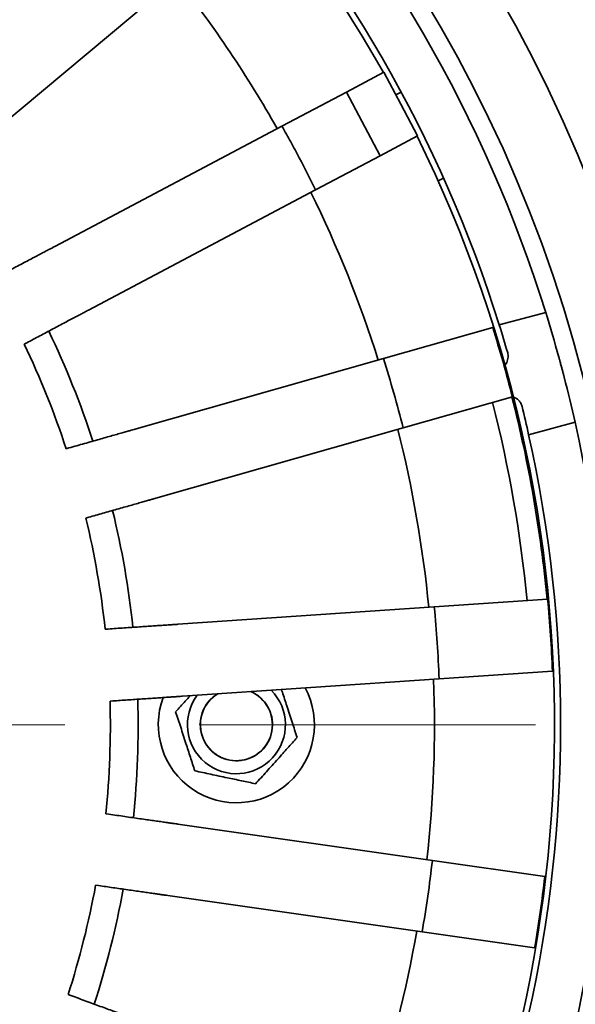
# Model space of a CAD drawing. Units: inches. Extents: x 0.1 to 8.4, y 0.1 to 10.9.
# Drawn here: x 3.8 to 4.2, y 8.1 to 8.9 of the extents above; entities that cross this region are included whole.
import ezdxf

# ---------------------------------------------------------------- set-up
doc = ezdxf.new("R2010")
doc.units = ezdxf.units.IN
doc.header["$MEASUREMENT"] = 0
doc.linetypes.add('PHANTOM', pattern=[0.5, 0.25, -0.05, 0.05, -0.05, 0.05, -0.05])
doc.layers.add('WALL', color=7, linetype='Continuous', lineweight=50)
doc.styles.add('SLDTEXTSTYLE0', font='TXT', dxfattribs={"width": 0.605})
doc.dimstyles.new('SLDDIMSTYLE0', dxfattribs={"dimtxt": 0.101115, "dimasz": 0.1, "dimexe": 0, "dimexo": 0.0625, "dimgap": 0.025279, "dimtad": 0, "dimtih": 1, "dimtoh": 1, "dimdec": 0, "dimlfac": 7, "dimrnd": 1e-09, "dimzin": 12, "dimdsep": 46, "dimlunit": 5, "dimtxsty": 'SLDTEXTSTYLE0', "dimsah": 1, "dimcen": 0, "dimadec": 0, "dimazin": 3, "dimtfac": 1, "dimtdec": 3, "dimtofl": 0, "dimtmove": 0, "dimatfit": 3, "dimfxl": 0, "dimfrac": 2, "dimtolj": 1, "dimtzin": 12, "dimarcsym": 0})
doc.dimstyles.new('SLDDIMSTYLE1', dxfattribs={"dimtxt": 0.101115, "dimasz": 0.1, "dimexe": 0, "dimexo": 0.0625, "dimgap": 0.025279, "dimtad": 0, "dimtih": 1, "dimtoh": 1, "dimdec": 0, "dimlfac": 7, "dimrnd": 1e-09, "dimzin": 12, "dimdsep": 46, "dimlunit": 5, "dimtxsty": 'SLDTEXTSTYLE0', "dimsah": 1, "dimcen": 0, "dimadec": 0, "dimazin": 3, "dimtfac": 1, "dimtdec": 3, "dimtofl": 0, "dimtmove": 0, "dimatfit": 3, "dimfxl": 0, "dimfrac": 2, "dimtolj": 1, "dimtzin": 12, "dimarcsym": 0})

# ---------------------------------------------------------------- blocks, each defined once
blk = doc.blocks.new('_D')
at = {"layer": 'WALL'}
for p, q in [((1.61771, 9.35896), (1.58299, 9.35896)), ((1.58299, 9.35896), (1.58299, 9.20368)), ((1.84919, 9.35896), (1.88391, 9.35896)), ((1.88391, 9.35896), (1.88391, 9.20368)), ((2.04363, 9.35077), (1.91863, 9.35077)), ((2.25416, 9.1699), (2.04363, 9.35077)), ((1.58299, 9.20368), (1.61771, 9.20368)), ((1.88391, 9.20368), (1.84919, 9.20368))]:
    blk.add_line(p, q, dxfattribs=at)
blk.add_solid([(2.25416, 9.1699), (2.18808, 9.24645), (2.16853, 9.22369)], dxfattribs=at)
at = {"layer": 'WALL', "char_height": 0.104167, "attachment_point": 1, "style": 'SLDTEXTSTYLE0'}
for s, insert in [('%%c', (1.58253, 9.51639)), ('18', (1.73005, 9.51639)), ('457', (1.61771, 9.33796))]:
    blk.add_mtext(s, dxfattribs=dict(at, insert=insert))
blk = doc.blocks.new('_D_1')
at = {"layer": 'WALL'}
for p, q in [((4.19083, 7.82003), (4.51398, 7.64793)), ((4.7899, 7.65613), (4.75518, 7.65613)), ((4.75518, 7.65613), (4.75518, 7.50084)), ((5.02139, 7.65613), (5.05611, 7.65613)), ((5.05611, 7.65613), (5.05611, 7.50084)), ((4.51398, 7.64793), (4.63898, 7.64793)), ((4.75518, 7.50084), (4.7899, 7.50084)), ((5.05611, 7.50084), (5.02139, 7.50084))]:
    blk.add_line(p, q, dxfattribs=at)
blk.add_solid([(4.19083, 7.82003), (4.27204, 7.75978), (4.28615, 7.78626)], dxfattribs=at)
at = {"layer": 'WALL', "char_height": 0.104167, "attachment_point": 1, "style": 'SLDTEXTSTYLE0'}
for s, insert in [('15 1/4', (4.7865, 7.81355)), ('%%c', (4.63898, 7.81355)), ('387', (4.7899, 7.63512))]:
    blk.add_mtext(s, dxfattribs=dict(at, insert=insert))

msp = doc.modelspace()

# ---------------------------------------------------------------- linework, layer by layer
at = {"color": 7, "linetype": 'Continuous', "lineweight": 35}
for p, q in [((3.79137124, 8.76649794), (3.93813741, 8.8890685)), ((4.06127171, 8.80220194), (4.08907201, 8.81690078)), ((4.10159209, 8.79322122), (4.08907201, 8.81690078)), ((4.01328109, 8.77682793), (4.06127171, 8.80220194)), ((4.08631178, 8.75484277), (4.06127171, 8.80220194)), ((4.10188576, 8.80215178), (4.09790753, 8.80018994)), ((4.11411217, 8.76954162), (4.10159209, 8.79322122)), ((3.84437416, 8.68752212), (4.01328109, 8.77682793)), ((4.08631178, 8.75484277), (4.11411217, 8.76954162)), ((4.03832116, 8.72946881), (4.08631178, 8.75484277)), ((4.12947134, 8.73611365), (4.13347781, 8.73808944)), ((3.86941427, 8.64016295), (4.03832116, 8.72946881)), ((4.20941783, 8.63840308), (4.17489013, 8.62915141)), ((4.08877231, 8.60417217), (4.17003309, 8.6272688)), ((3.82158054, 8.61487192), (3.82350315, 8.61588846)), ((3.90483893, 8.55189302), (4.08877039, 8.6041716)), ((4.18467947, 8.5757384), (4.10341878, 8.55264178)), ((4.23128826, 8.55678147), (4.19676056, 8.54752982)), ((3.91948532, 8.50036264), (4.10341677, 8.55264122)), ((3.85488413, 8.53769444), (3.85279219, 8.53709984)), ((3.86743857, 8.48556946), (3.86953052, 8.48616405)), ((4.12656696, 8.41955122), (4.21085406, 8.42524808)), ((3.93578348, 8.40665641), (4.12656494, 8.41955108)), ((3.8839683, 8.40315429), (3.88179841, 8.40300763)), ((4.21446663, 8.37179859), (4.13017961, 8.36610174)), ((3.93939614, 8.35320693), (4.13017751, 8.3661016)), ((3.88541102, 8.34955815), (3.88758087, 8.34970481)), ((3.88444442, 8.26550722), (3.8822915, 8.26581491)), ((3.93585548, 8.25815983), (4.12514892, 8.23110702)), ((4.12515093, 8.23110674), (4.20878047, 8.21915483)), ((3.87471236, 8.21278232), (3.87686532, 8.21247464)), ((3.92827637, 8.20512725), (4.11756977, 8.17807445)), ((4.20120132, 8.16612226), (4.11757178, 8.17807415)), ((3.85629174, 8.13076908), (3.85424983, 8.13151766))]:
    msp.add_line(p, q, dxfattribs=at)
at = {"color": 7, "linetype": 'PHANTOM', "lineweight": 18}
msp.add_line((1.70179043, 8.33206565), (4.45806548, 8.33206565), dxfattribs=at)
at = {"color": 7, "linetype": 'Continuous', "lineweight": 35}
for radius in [1.08928571, 1.04017857]:
    msp.add_circle((3.22939419, 8.33206565), radius, dxfattribs=at)
for centre, radius, start, end in [((3.22939419, 8.33206565), 1.28571429, 45.59684183, 224.40315817), ((3.22939419, 8.33206565), 1.26339286, 45.60738713, 224.39261287), ((3.22939419, 8.33206565), 0.98660714, 29.42239935, 86.31093398), ((3.22939419, 8.33206565), 1.02678571, 17.3582879, 42.6417121), ((3.22939419, 8.33206565), 0.99107143, 17.44332191, 42.55667809), ((3.22939419, 8.33206565), 0.89732143, 29.57724255, 38.15609079), ((3.22939419, 8.33206565), 0.98660714, 329.42239935, 26.31093398), ((3.22939419, 8.33206565), 0.89732143, 17.57724255, 26.15609079), ((3.22939419, 8.33206565), 1.02678571, 15.43147887, 17.3582879), ((3.22939419, 8.33206565), 0.99107143, 16.19214849, 17.44332191), ((3.22939419, 8.33206565), 0.67691327, 18.13447445, 25.59885888), ((3.22939419, 8.33206565), 0.65625, 18.20591974, 25.52741359), ((3.22939419, 8.33206565), 1.02678571, 12.6417121, 14.56852113), ((3.22939419, 8.33206565), 0.98550947, 5.42413257, 14.30920076), ((3.22939419, 8.33206565), 0.97054185, 5.44815774, 14.2851756), ((3.22939419, 8.33206565), 0.99107143, 12.55667809, 13.80785151), ((3.22939419, 8.33206565), 1.02678571, 347.3582879, 12.6417121), ((3.22939419, 8.33206565), 0.89732143, 5.57724255, 14.15609079), ((3.22939419, 8.33206565), 0.99107143, 347.44332191, 12.55667809), ((3.22939419, 8.33206565), 0.67691327, 6.13447445, 13.59885888), ((3.22939419, 8.33206565), 0.65625, 6.20591974, 13.52741359), ((3.22939419, 8.33206565), 0.89732143, 353.57724255, 2.15609079), ((3.97939419, 8.33206565), 0.05807143, 159.6650592, 28.05109871), ((3.97939419, 8.33206565), 0.03642857, 143.09316464, 44.6401687), ((3.97939419, 8.33206565), 0.02685714, 138.26215215, 66.21848052), ((3.97939419, 8.33206565), 0.02678571, 121.2217603, 66.51157303), ((3.22939419, 8.33206565), 0.65625, 354.20591974, 1.52741359), ((3.22939419, 8.33206565), 0.67691327, 354.13447445, 1.59885888), ((3.97939419, 8.33206565), 0.02685714, 121.51485281, 138.26215215), ((3.22939419, 8.33206565), 0.65625, 342.20591974, 349.52741359), ((3.22939419, 8.33206565), 0.67691327, 342.13447445, 349.59885888), ((3.22939419, 8.33206565), 0.89732143, 341.57724255, 350.15609079)]:
    msp.add_arc(centre, radius, start, end, dxfattribs=at)
for points, knots in [([(4.01328109, 8.77682793), (4.01546883, 8.77293379), (4.01984432, 8.76514547), (4.02831641, 8.74942164), (4.03431988, 8.73744869), (4.03832116, 8.72946881)], [0, 0, 0, 0, 0.250096437, 0.500194335, 1, 1, 1, 1]), ([(3.79846304, 8.66324762), (3.8002385, 8.66418636), (3.80379509, 8.66606683), (3.80905946, 8.66885025), (3.81419273, 8.67156439), (3.81912261, 8.67417091), (3.82379352, 8.6766406), (3.82814863, 8.67894322), (3.83211926, 8.68104263), (3.83566763, 8.68291877), (3.8386627, 8.6845023), (3.84108708, 8.6857842), (3.8430276, 8.68681018), (3.84392571, 8.68728502), (3.84437416, 8.68752212)], [0, 0, 0, 0, 0.085168113, 0.170607755, 0.2557757, 0.340945363, 0.426386473, 0.511555579, 0.596697712, 0.682111629, 0.767253263, 0.844766937, 0.922486248, 1, 1, 1, 1]), ([(3.86941427, 8.64016295), (3.86891689, 8.63989997), (3.86792053, 8.63937317), (3.86571407, 8.63820657), (3.86302349, 8.63678398), (3.85981086, 8.63508539), (3.85614969, 8.6331496), (3.85207941, 8.63099754), (3.84763971, 8.62865014), (3.84289954, 8.62614388), (3.83805813, 8.6235841), (3.83319275, 8.62101162), (3.82837371, 8.61846367), (3.82512523, 8.6167461), (3.82350315, 8.61588846)], [0, 0, 0, 0, 0.0850467883, 0.1703646888, 0.2554116598, 0.3404561613, 0.4257718529, 0.5108171853, 0.595901985, 0.6812577036, 0.7663430274, 0.8441595704, 0.9221834668, 1, 1, 1, 1]), ([(4.17003301, 8.62726886), (4.17264918, 8.61873021), (4.17788153, 8.6016529), (4.18241349, 8.58437652), (4.18467947, 8.57573833)], [0, 0, 0, 0, 0.49999985, 1, 1, 1, 1]), ([(4.18115172, 8.60843534), (4.18127845, 8.60788793), (4.18153191, 8.60679313), (4.18151489, 8.60503506), (4.18118936, 8.60320186), (4.18052928, 8.6014176), (4.17983174, 8.60002467), (4.1793071, 8.5992719), (4.17914677, 8.59904185)], [0, 0, 0, 0, 0.188480119, 0.376953921, 0.573075432, 0.769176217, 0.929456437, 1, 1, 1, 1]), ([(4.22316621, 8.59034093), (4.2231053, 8.59057508), (4.22297644, 8.59107053), (4.22271948, 8.59205459), (4.22241375, 8.59322008), (4.22207043, 8.59452215), (4.22170136, 8.59591438), (4.22131546, 8.59736146), (4.22092404, 8.59882062), (4.2205384, 8.60024985), (4.22016877, 8.60161215), (4.21982841, 8.60285949), (4.21946728, 8.60417772), (4.21927782, 8.6048646), (4.21916359, 8.60527871)], [0, 0, 0, 0, 0.072188609, 0.152741985, 0.23329569, 0.313850688, 0.394405477, 0.474957966, 0.555510798, 0.636061495, 0.716612042, 0.797164706, 0.877715816, 1, 1, 1, 1]), ([(4.10341694, 8.55264126), (4.10117212, 8.56128544), (4.09668248, 8.5785738), (4.09140781, 8.59563903), (4.08877047, 8.60417164)], [0, 0, 0, 0, 0.499999902, 1, 1, 1, 1]), ([(4.18533125, 8.57572197), (4.18598347, 8.57540016), (4.18761788, 8.57459373), (4.18948168, 8.57294298), (4.19106857, 8.57089685), (4.19157141, 8.56937132), (4.19182524, 8.56860124)], [0, 0, 0, 0, 0.184806746, 0.46311153, 0.728980612, 1, 1, 1, 1]), ([(3.85488413, 8.53769444), (3.85681596, 8.53824353), (3.8606858, 8.53934347), (3.86641386, 8.54097149), (3.87199927, 8.54255907), (3.87736334, 8.54408366), (3.88244565, 8.54552823), (3.88718432, 8.54687509), (3.89150467, 8.54810305), (3.89536557, 8.54920044), (3.89862438, 8.55012669), (3.90126239, 8.55087648), (3.90337372, 8.55147658), (3.90435096, 8.55175433), (3.90483893, 8.55189302)], [0, 0, 0, 0, 0.085167769, 0.170607866, 0.255776098, 0.340945484, 0.426386784, 0.511555631, 0.596697761, 0.68211161, 0.767253059, 0.844767032, 0.922486091, 1, 1, 1, 1]), ([(3.91948532, 8.50036264), (3.91894413, 8.50020881), (3.91786002, 8.49990068), (3.91545923, 8.4992183), (3.91253166, 8.49838621), (3.90903609, 8.49739266), (3.90505243, 8.49626041), (3.9006237, 8.49500162), (3.89579296, 8.49362859), (3.89063529, 8.49216262), (3.88536746, 8.49066537), (3.88007356, 8.48916069), (3.87483008, 8.48767033), (3.87129548, 8.4866657), (3.86953052, 8.48616405)], [0, 0, 0, 0, 0.0850467454, 0.1703646355, 0.2554116748, 0.3404561004, 0.4257719527, 0.510816855, 0.5959017774, 0.6812573833, 0.7663429289, 0.8441594722, 0.922182994, 1, 1, 1, 1]), ([(4.21085406, 8.42524815), (4.21163775, 8.41635215), (4.21320512, 8.39856015), (4.21404612, 8.38071906), (4.21446663, 8.37179852)], [0, 0, 0, 0, 0.500000005, 1, 1, 1, 1]), ([(4.13017768, 8.36610161), (4.12977914, 8.37502362), (4.12898205, 8.39286763), (4.12737076, 8.41065661), (4.12656511, 8.41955109)], [0, 0, 0, 0, 0.500000027, 1, 1, 1, 1]), ([(3.8839683, 8.40315429), (3.88597208, 8.40328972), (3.88998604, 8.40356102), (3.8959274, 8.40396259), (3.90172083, 8.40435416), (3.90728466, 8.40473021), (3.91255627, 8.40508651), (3.91747141, 8.40541873), (3.92195269, 8.40572161), (3.92595736, 8.40599228), (3.92933757, 8.40622074), (3.93207377, 8.40640567), (3.93426379, 8.4065537), (3.93527737, 8.40662221), (3.93578348, 8.40665641)], [0, 0, 0, 0, 0.085167829, 0.170607833, 0.25577602, 0.340945251, 0.42638683, 0.511555556, 0.596698058, 0.682111782, 0.767253365, 0.844767171, 0.922486347, 1, 1, 1, 1]), ([(4.02457404, 8.32246816), (4.02395719, 8.32436591), (4.02272367, 8.32816088), (4.02082401, 8.33400486), (4.01888864, 8.3399586), (4.01702311, 8.34569814), (4.01525962, 8.35112303), (4.0139369, 8.35519238), (4.01317912, 8.35752368), (4.01296597, 8.35817942)], [0, 0, 0, 0, 0.163240118, 0.3264346223, 0.493279842, 0.6600941871, 0.8022208502, 0.944369405, 1, 1, 1, 1]), ([(3.93939614, 8.35320693), (3.93883476, 8.35316899), (3.93771023, 8.35309299), (3.93522006, 8.35292468), (3.93218348, 8.35271944), (3.92855769, 8.35247438), (3.92442569, 8.3521951), (3.91983202, 8.35188462), (3.91482138, 8.35154596), (3.90947162, 8.35118437), (3.90400761, 8.35081507), (3.89851655, 8.35044393), (3.89307779, 8.35007634), (3.88941155, 8.34982854), (3.88758087, 8.34970481)], [0, 0, 0, 0, 0.085047001, 0.170364819, 0.255411746, 0.340456377, 0.425772047, 0.510816959, 0.59590178, 0.681257705, 0.766343018, 0.844159457, 0.922183272, 1, 1, 1, 1]), ([(3.94494334, 8.35358186), (3.94375278, 8.35225928), (3.94134446, 8.3495839), (3.93776374, 8.34560623), (3.93539754, 8.34297758), (3.93421434, 8.34166313)], [0, 0, 0, 0, 0.32831402, 0.664126716, 1, 1, 1, 1]), ([(3.93421434, 8.34166313), (3.93483118, 8.33976538), (3.93606471, 8.3359704), (3.93796435, 8.3301265), (3.93989982, 8.32417246), (3.94176499, 8.318434), (3.94352962, 8.31300561), (3.94519486, 8.30788247), (3.94685263, 8.30278251), (3.94794587, 8.29941926), (3.94849255, 8.29773746)], [0, 0, 0, 0, 0.132304144, 0.264571319, 0.399797354, 0.534998367, 0.650190311, 0.765399997, 0.882688671, 1, 1, 1, 1]), ([(3.99367248, 8.28813998), (3.99500756, 8.28962309), (3.99767734, 8.29258887), (4.00178846, 8.29715602), (4.00597724, 8.30180912), (4.0100142, 8.30629375), (4.01383305, 8.31053611), (4.01743712, 8.31453985), (4.02102495, 8.31852542), (4.02339094, 8.32115384), (4.02457404, 8.32246816)], [0, 0, 0, 0, 0.132305415, 0.264572258, 0.399799897, 0.535002092, 0.650192685, 0.765401691, 0.882690265, 1, 1, 1, 1]), ([(3.94849255, 8.29773746), (3.95044451, 8.29732282), (3.95434785, 8.29649365), (3.96035863, 8.29521679), (3.9664827, 8.29391585), (3.97238495, 8.29266206), (3.97796839, 8.29147597), (3.9832378, 8.29035661), (3.98848339, 8.28924229), (3.99194268, 8.28850744), (3.99367248, 8.28813998)], [0, 0, 0, 0, 0.132305549, 0.264572171, 0.399796972, 0.534999015, 0.650190057, 0.765400325, 0.882689008, 1, 1, 1, 1]), ([(3.88444442, 8.26550722), (3.88643257, 8.26522309), (3.89041523, 8.26465391), (3.89631026, 8.26381143), (3.9020585, 8.26298991), (3.90757894, 8.26220096), (3.91280942, 8.26145346), (3.91768623, 8.26075647), (3.92213256, 8.26012105), (3.92610597, 8.25955317), (3.92945984, 8.25907386), (3.93217468, 8.25868586), (3.93434768, 8.25837533), (3.93535332, 8.2582316), (3.93585548, 8.25815983)], [0, 0, 0, 0, 0.085168133, 0.170608114, 0.255776088, 0.340945625, 0.426386823, 0.511555805, 0.596698198, 0.682111741, 0.767253406, 0.84476716, 0.922486487, 1, 1, 1, 1]), ([(4.11756986, 8.17807443), (4.11903503, 8.18688432), (4.12196536, 8.20450412), (4.12408779, 8.22223938), (4.125149, 8.23110701)], [0, 0, 0, 0, 0.49999996, 1, 1, 1, 1]), ([(4.20878047, 8.21915491), (4.20769751, 8.21029037), (4.20553159, 8.19256128), (4.20264475, 8.17493522), (4.20120132, 8.16612218)], [0, 0, 0, 0, 0.499999826, 1, 1, 1, 1]), ([(3.92827637, 8.20512725), (3.92771941, 8.20520685), (3.9266037, 8.2053663), (3.92413292, 8.20571941), (3.92111997, 8.20614999), (3.91752255, 8.20666414), (3.91342271, 8.20725004), (3.90886489, 8.20790143), (3.90389334, 8.20861195), (3.89858529, 8.20937053), (3.89316389, 8.21014534), (3.88771566, 8.21092396), (3.88231934, 8.21169519), (3.87868171, 8.21221505), (3.87686532, 8.21247464)], [0, 0, 0, 0, 0.085046736, 0.170364702, 0.255411951, 0.340456113, 0.425772352, 0.510817138, 0.5959017, 0.681258115, 0.766343302, 0.844160033, 0.922183559, 1, 1, 1, 1]), ([(3.85629174, 8.13076908), (3.85817738, 8.1300778), (3.86195466, 8.12869302), (3.8675457, 8.1266433), (3.87299752, 8.1246446), (3.87823331, 8.12272514), (3.88319408, 8.12090647), (3.8878194, 8.1192108), (3.89203642, 8.11766478), (3.895805, 8.11628324), (3.89898586, 8.11511706), (3.90156072, 8.11417312), (3.90362163, 8.11341759), (3.90457545, 8.1130679), (3.90505172, 8.11289328)], [0, 0, 0, 0, 0.085168245, 0.170607667, 0.255775932, 0.340945704, 0.426387023, 0.511555804, 0.596698057, 0.682111925, 0.767253344, 0.844767035, 0.922486281, 1, 1, 1, 1])]:
    msp.add_open_spline(points, degree=3, knots=knots, dxfattribs=at)

# ---------------------------------------------------------------- dimensions: what is measured, and where the dimension line sits
at = {"layer": 'WALL'}
for p1, p2, dimstyle, picture, middle in [((4.20463194, 7.49422762), (2.25415644, 9.16990368), 'SLDDIMSTYLE0', '_D', (1.73344841, 9.35076629)), ((2.26795628, 8.84410131), (4.19083209, 7.82002998), 'SLDDIMSTYLE1', '_D_1', (4.90564458, 7.64792875))]:
    dim = msp.add_diameter_dim_2p(p1=p1, p2=p2, dimstyle=dimstyle, dxfattribs=at)
    dim.commit()
    dim.dimension.update_dxf_attribs({"geometry": picture, "text_midpoint": middle, "dimtype": 163})

doc.saveas('drawing.dxf')
